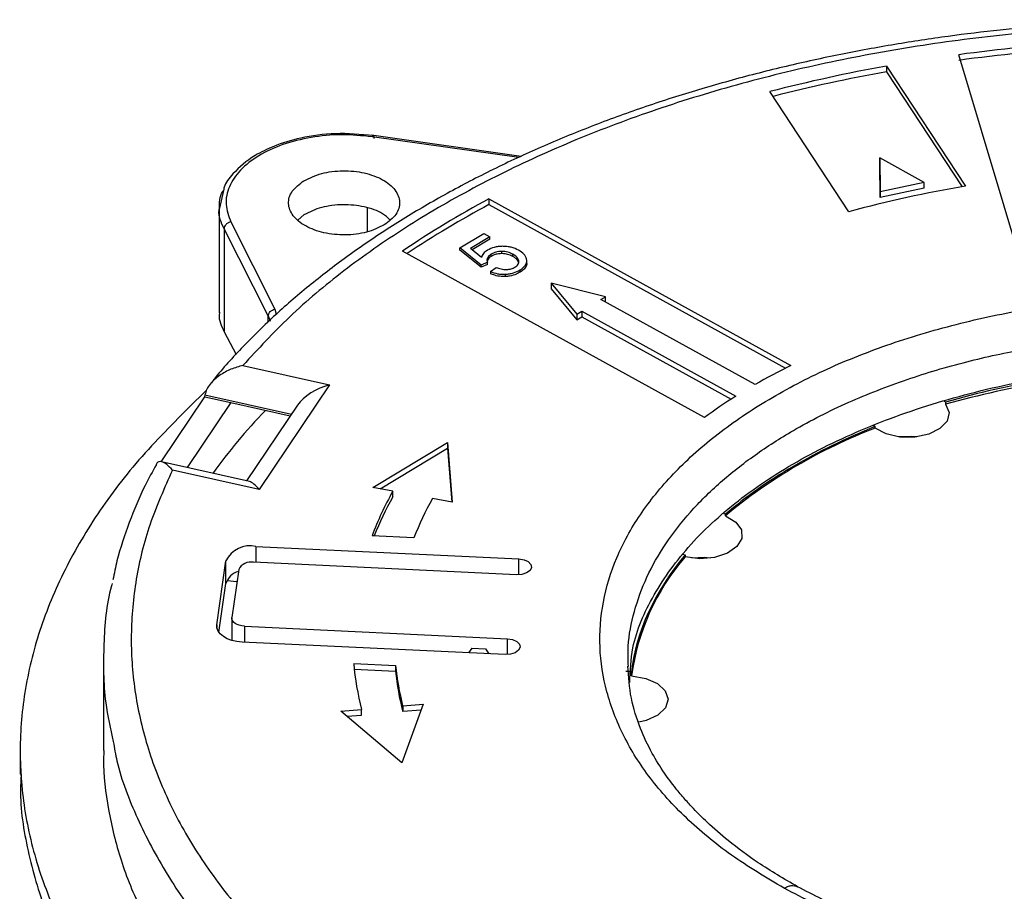
# Model space of a CAD drawing. Units: millimetres. Extents: x 5 to 292, y 5 to 415.
# Drawn here: x 98 to 112, y 230 to 243 of the extents above; entities that cross this region are included whole.
import ezdxf

# ---------------------------------------------------------------- set-up
doc = ezdxf.new("R2010")
doc.units = ezdxf.units.MM

msp = doc.modelspace()

# ---------------------------------------------------------------- linework, layer by layer
at = {"color": 7, "linetype": 'Continuous', "lineweight": 25}
for p, q in [((112.7052, 238.9124), (111.6842, 242.3362)), ((110.6438, 242.1722), (111.7811, 240.441)), ((110.6438, 242.1722), (110.6438, 242.0906)), ((110.6438, 242.0906), (111.7328, 240.4327)), ((110.098, 240.0725), (108.9608, 241.8038)), ((105.3764, 240.8703), (103.2213, 241.1743)), ((110.5471, 240.8504), (110.5503, 240.3571)), ((111.1829, 240.4956), (110.5471, 240.8504)), ((110.5471, 240.7687), (110.5471, 240.8504)), ((110.5503, 240.2755), (110.5471, 240.7687)), ((111.1829, 240.4956), (110.5503, 240.3571)), ((111.1829, 240.414), (111.1829, 240.4956)), ((101.094, 240.3986), (101.0277, 240.1052)), ((111.1829, 240.414), (110.5503, 240.2755)), ((110.5503, 240.3571), (110.5503, 240.2755)), ((104.9144, 240.2567), (109.2629, 237.855)), ((104.9144, 240.2567), (104.9144, 240.175)), ((104.9144, 240.175), (109.1853, 237.8162)), ((101.0276, 240.1191), (101.0276, 238.614)), ((102.2495, 240.0296), (102.1672, 239.955)), ((101.1956, 239.9253), (101.8316, 238.6672)), ((101.7356, 238.5693), (101.0996, 239.8275)), ((101.0996, 239.8275), (101.0996, 238.3417)), ((104.4967, 239.5493), (104.8405, 239.7567)), ((104.8405, 239.7567), (104.9253, 239.7099)), ((104.9253, 239.7099), (104.6494, 239.5434)), ((104.9253, 239.6772), (104.6723, 239.5246)), ((104.9253, 239.6772), (104.9253, 239.7099)), ((108.0186, 237.1042), (103.6701, 239.5058)), ((104.8009, 239.3039), (104.4967, 239.5493)), ((104.4967, 239.5166), (104.4967, 239.5493)), ((104.8009, 239.2712), (104.4967, 239.5166)), ((104.8064, 239.4137), (104.6494, 239.5434)), ((104.9474, 239.428), (104.9474, 239.4606)), ((105.0978, 239.4679), (105.0978, 239.5006)), ((105.2586, 239.4267), (105.2586, 239.4593)), ((104.8915, 239.346), (104.8009, 239.3039)), ((104.8915, 239.3133), (104.8009, 239.2712)), ((104.8009, 239.2712), (104.8009, 239.3039)), ((104.8929, 239.3724), (104.8886, 239.36)), ((104.8915, 239.3133), (104.8915, 239.346)), ((104.8929, 239.3724), (104.8929, 239.4051)), ((105.3445, 239.3303), (105.3445, 239.3629)), ((105.4592, 239.3277), (105.4592, 239.3707)), ((104.9381, 239.2107), (105.0194, 239.2688)), ((104.9381, 239.2107), (104.9381, 239.178)), ((105.1524, 239.138), (105.1524, 239.1707)), ((105.3618, 239.2007), (105.3618, 239.2334)), ((105.8111, 239.0424), (106.1806, 238.5973)), ((106.5954, 238.8475), (105.8111, 239.0424)), ((105.8111, 239.0424), (105.8111, 238.9607)), ((105.8111, 238.9607), (106.1806, 238.5156)), ((106.5275, 238.8065), (106.5954, 238.8475)), ((108.748, 237.5801), (106.5275, 238.8065)), ((106.5954, 238.769), (106.5954, 238.8475)), ((101.8316, 238.6672), (101.8498, 238.5938)), ((106.1806, 238.5973), (106.2509, 238.6397)), ((106.1806, 238.5973), (106.1806, 238.5156)), ((106.2509, 238.6397), (108.4715, 237.4133)), ((106.2509, 238.6397), (106.2509, 238.558)), ((106.1806, 238.5156), (106.2509, 238.558)), ((106.2509, 238.558), (108.4029, 237.3695)), ((101.0996, 238.3417), (101.2715, 238.0126)), ((101.3706, 237.8559), (102.6173, 237.5762)), ((100.8457, 237.4998), (100.5839, 237.2437)), ((102.6173, 237.5762), (101.6021, 236.0679)), ((100.1913, 236.4652), (100.8223, 237.4036)), ((101.1959, 237.3198), (100.5658, 236.3837)), ((100.8222, 237.4036), (100.8249, 237.4333)), ((100.8222, 237.4036), (101.1959, 237.3198)), ((101.1959, 237.3198), (102.0529, 237.1275)), ((111.4936, 237.3257), (111.4936, 237.2971)), ((102.1565, 237.2814), (101.4229, 236.1914)), ((110.4765, 236.952), (110.4765, 236.9743)), ((103.2428, 236.0951), (104.3194, 236.745)), ((104.3194, 236.745), (104.3858, 235.8843)), ((104.3194, 236.745), (104.3194, 236.6634)), ((103.3464, 236.076), (104.3194, 236.6634)), ((104.3194, 236.6634), (104.3794, 235.8855)), ((101.4643, 236.1822), (100.1985, 236.4661)), ((101.6021, 236.0679), (100.3555, 236.3475)), ((103.5285, 236.0424), (103.2428, 236.0951)), ((103.5285, 235.9608), (103.5285, 236.0424)), ((104.3858, 235.8843), (104.1001, 235.937)), ((108.3229, 235.6893), (108.3228, 235.7117)), ((103.834, 235.3719), (103.2305, 235.4006)), ((101.5576, 235.2486), (105.3447, 235.0682)), ((100.9944, 234.117), (101.126, 235.0375)), ((101.126, 234.7109), (101.126, 235.0375)), ((107.7406, 235.1253), (107.7406, 235.0968)), ((101.3089, 234.9129), (101.2102, 234.2225)), ((105.3118, 234.838), (101.5247, 235.0185)), ((101.1414, 234.7579), (101.2844, 234.7415)), ((101.0254, 234.007), (101.126, 234.7109)), ((101.2095, 234.213), (101.2095, 233.8928)), ((101.3931, 234.098), (105.1802, 233.9175)), ((105.1473, 233.6874), (101.3601, 233.8678)), ((104.6665, 233.7787), (104.6183, 233.7126)), ((104.6665, 233.7787), (104.8658, 233.7692)), ((104.8658, 233.7692), (104.914, 233.6985)), ((102.9664, 233.5596), (103.5699, 233.5308)), ((102.9743, 233.4776), (103.5699, 233.4492)), ((103.5699, 233.5308), (103.5699, 233.4492)), ((106.9684, 233.3817), (106.9683, 233.4415)), ((103.9682, 232.9728), (103.6575, 232.1301)), ((103.6714, 232.9479), (103.9682, 232.9728)), ((103.6714, 232.9479), (103.6714, 232.8663)), ((102.7807, 232.8733), (103.0776, 232.8982)), ((103.6575, 232.1301), (102.7807, 232.8733)), ((102.8683, 232.799), (103.0776, 232.8166)), ((103.0776, 232.8166), (103.0776, 232.8982)), ((103.9372, 232.8885), (103.6714, 232.8663)), ((98.1618, 232.2914), (98.1618, 231.9648))]:
    msp.add_line(p, q, dxfattribs=at)
at = {"color": 8, "linetype": 'Continuous', "lineweight": 25}
for p, q in [((105.3453, 240.8553), (103.2311, 241.1536)), ((103.1599, 240.1252), (103.1599, 239.7816)), ((101.7356, 238.4827), (101.7356, 238.5693)), ((100.8235, 237.4336), (102.0707, 237.1539)), ((101.5576, 235.2486), (101.5576, 235.0169)), ((105.3447, 234.838), (105.3447, 235.0682)), ((100.9944, 234.117), (100.9944, 234.079)), ((101.3931, 234.098), (101.3931, 233.8663)), ((105.1802, 233.6874), (105.1802, 233.9175))]:
    msp.add_line(p, q, dxfattribs=at)
at = {"color": 7, "linetype": 'Continuous', "lineweight": 25, "flags": 128}
for points in [[(101.7356, 238.5693), (101.7641, 238.4998), (101.7657, 238.4948)], [(111.4936, 237.2971), (111.5423, 237.1766), (111.5138, 237.054), (111.4118, 236.9452), (111.2497, 236.8643), (111.0484, 236.8219), (110.8342, 236.8234), (110.6349, 236.8688), (110.4765, 236.952)], [(111.0793, 236.8254), (110.9965, 236.8326), (110.8187, 236.8253)], [(108.3229, 235.6893), (108.4693, 235.5991), (108.5508, 235.4847), (108.5567, 235.361), (108.4863, 235.2442), (108.3487, 235.1493), (108.1618, 235.0888), (107.95, 235.0705), (107.7406, 235.0968)], [(105.3447, 235.0682), (105.4197, 235.0558), (105.4808, 235.0277), (105.5187, 234.9884), (105.5276, 234.9436), (105.5061, 234.9003), (105.4576, 234.865), (105.3893, 234.8432), (105.3118, 234.838)], [(108.1001, 235.0787), (108.0173, 235.0859), (107.8395, 235.0786)], [(101.3931, 234.098), (101.3545, 234.102), (101.318, 234.1104), (101.2851, 234.1226), (101.2569, 234.1384), (101.2346, 234.157), (101.2191, 234.1778), (101.2108, 234.1999), (101.2102, 234.2225)], [(101.3601, 233.8678), (101.283, 233.876), (101.2101, 233.8926), (101.1442, 233.9172), (101.0879, 233.9487), (101.0433, 233.9859), (101.0122, 234.0275), (100.9957, 234.0717), (100.9944, 234.117)], [(105.1802, 233.9175), (105.2552, 233.9051), (105.3163, 233.8771), (105.3542, 233.8377), (105.363, 233.7929), (105.3416, 233.7496), (105.293, 233.7144), (105.2248, 233.6925), (105.1473, 233.6874)], [(99.3614, 233.5765), (99.3614, 232.8962), (99.3614, 232.3054)], [(106.9684, 233.3817), (107.1734, 233.3458), (107.343, 233.2703), (107.4552, 233.165), (107.4954, 233.0434), (107.4583, 232.9216), (107.3488, 232.8152), (107.1811, 232.7382), (107.0725, 232.7123)]]:
    msp.add_lwpolyline(points, dxfattribs=at)
at = {"color": 7, "linetype": 'Continuous', "lineweight": 25}
for centre, radius, start, end in [((115.0638, 217.3419), 25.2217, 93.64993, 97.70039), ((115.0638, 217.2603), 25.2217, 93.64993, 97.70039), ((114.6682, 219.7604), 22.7703, 100.17989, 104.51619), ((114.672, 219.66), 22.7894, 100.18081, 104.39441), ((114.7642, 222.7857), 17.9055, 99.59042, 105.10568), ((111.3445, 228.1938), 13.6697, 118.0599, 124.15426), ((111.3684, 228.0701), 13.718, 118.06534, 123.80313), ((113.2349, 229.7951), 8.9855, 116.23408, 119.95653), ((115.0127, 224.7434), 13.0376, 92.46738, 105.65969), ((112.4424, 231.1087), 7.4509, 122.20423, 126.42185), ((113.175, 229.8814), 7.5681, 110.8894, 129.87619), ((107.8105, 233.6638), 4.8983, 150.94836, 159.23287), ((107.8326, 233.571), 4.923, 150.95881, 158.20081), ((108.1895, 233.6665), 4.6775, 150.96039, 158.6175), ((101.4771, 234.8665), 0.3905, 78.11225, 154.02767), ((110.2318, 232.9437), 3.2927, 139.1625, 172.35553), ((101.4845, 234.8274), 0.1953, 78.11235, 154.02756), ((101.3687, 234.6403), 0.2527, 104.62514, 163.77831), ((107.1223, 233.9179), 4.1713, 184.92753, 194.1495), ((107.5236, 233.9187), 3.9727, 185.6029, 194.14412), ((107.5236, 233.8371), 3.9726, 185.60284, 194.14418)]:
    msp.add_arc(centre, radius, start, end, dxfattribs=at)
for centre, major_axis, ratio, start_param, end_param in [((115.1011, 233.2629), (8.1494, 0.1758), 0.5630229, 1.6384485, 2.017195), ((102.6173, 237.2496), (0.5047, 0.2009), 0.5729042, 1.3465512, 2.4439475), ((110.9489, 237.1841), (0.594, 0.0128), 0.5630229, 0.3984007, 0.4810525), ((115.1065, 233.2638), (15.296, 0.3299), 0.5630229, 2.6279184, 2.7432039), ((115.1011, 233.2629), (8.1494, 0.1758), 0.5630229, 2.1620472, 2.5407937), ((110.9489, 237.1841), (0.594, 0.0128), 0.5630229, 3.7008286, 3.7808415), ((101.6021, 235.7413), (-0.1747, 0.4389), 0.3337273, 5.4100342, 6.0589401), ((107.9697, 235.4374), (0.594, 0.0128), 0.5630229, 0.9219995, 0.9958237), ((115.1011, 233.2629), (8.1494, 0.1758), 0.5630229, 2.685646, 3.0643925), ((107.9697, 235.4374), (0.594, 0.0128), 0.5630229, 4.2317283, 4.3044402), ((106.9013, 233.1081), (0.594, 0.0128), 0.5630229, 1.4455983, 1.5855816)]:
    msp.add_ellipse(centre, major_axis=major_axis, ratio=ratio, start_param=start_param, end_param=end_param, dxfattribs=at)
for points, knots in [([(115.1113, 242.8406), (114.7667, 242.8371), (114.2838, 242.832), (113.574, 242.7985), (112.9727, 242.7586), (112.2603, 242.6922), (111.5192, 242.6022), (110.7525, 242.4858), (109.9735, 242.3422), (109.191, 242.1711), (108.4123, 241.9724), (107.6433, 241.7463), (106.8892, 241.4932), (106.1544, 241.2138), (105.4429, 240.9087), (104.7581, 240.5788), (104.1031, 240.225), (103.4809, 239.8482), (102.8938, 239.4494), (102.3447, 239.0297), (101.8342, 238.5904), (101.3703, 238.1307), (101.0603, 237.7965), (100.9197, 237.6115), (100.9038, 237.5906)], [0, 0, 0, 0, 0.0584436, 0.0818772, 0.1207738, 0.1610646, 0.2041966, 0.249115, 0.2953944, 0.3426956, 0.390779, 0.4394686, 0.4886339, 0.5381767, 0.5880229, 0.6381163, 0.6884157, 0.7388911, 0.7895228, 0.8402977, 0.8912102, 0.9422635, 0.9934693, 1, 1, 1, 1]), ([(128.5359, 238.2028), (128.3006, 238.4338), (127.831, 238.8948), (126.9915, 239.5361), (126.062, 240.1328), (125.0402, 240.6788), (123.9385, 241.1694), (122.7647, 241.6009), (121.5285, 241.9692), (120.2391, 242.2712), (118.9076, 242.5045), (117.545, 242.6675), (116.1626, 242.7585), (114.7714, 242.777), (113.383, 242.723), (112.0088, 242.5968), (110.6601, 242.3992), (109.3478, 242.1321), (108.0828, 241.7975), (106.8759, 241.398), (105.7364, 240.937), (104.6733, 240.4187), (103.6943, 239.8472), (102.8114, 239.2274), (102.0219, 238.5653), (101.5881, 238.0927), (101.3706, 237.8559)], [0, 0, 0, 0, 0.0417347, 0.0832834, 0.1249935, 0.1666453, 0.2083551, 0.2499975, 0.29165, 0.3333311, 0.374999, 0.4166519, 0.4583362, 0.5, 0.5416609, 0.5833448, 0.6250008, 0.6666658, 0.7083478, 0.7500024, 0.7916416, 0.8333514, 0.8750065, 0.9167151, 0.9582638, 1, 1, 1, 1]), ([(103.2451, 241.171), (103.0645, 241.1867), (102.714, 241.2173), (102.218, 241.1495), (101.8313, 241.0318), (101.4866, 240.8624), (101.2549, 240.6598), (101.1118, 240.4858), (101.0958, 240.4077), (101.094, 240.3986)], [0, 0, 0, 0, 0.1972926, 0.3828575, 0.5417546, 0.6677613, 0.8638084, 0.9841684, 1, 1, 1, 1]), ([(103.2311, 241.1536), (103.0845, 241.1676), (102.7909, 241.1956), (102.3457, 241.1525), (101.9352, 241.0489), (101.5852, 240.8864), (101.3195, 240.6774), (101.1584, 240.4361), (101.1035, 240.1774), (101.1649, 240.0093), (101.1956, 239.9253)], [0, 0, 0, 0, 0.12491382, 0.2499945, 0.3749788, 0.49999788, 0.6250156, 0.74999788, 0.87507757, 1, 1, 1, 1]), ([(103.2311, 241.1536), (103.2343, 241.1597), (103.2405, 241.172), (103.2483, 241.1716), (103.2538, 241.1576), (103.2545, 241.1379), (103.2549, 241.128)], [0, 0, 0, 0, 0.2500072, 0.4999855, 0.7500179, 1, 1, 1, 1]), ([(102.2495, 240.5195), (102.3306, 240.5584), (102.4927, 240.6362), (102.8105, 240.6734), (103.1246, 240.6421), (103.395, 240.5427), (103.5791, 240.3911), (103.6471, 240.2113), (103.5967, 240.0264), (103.4693, 239.9295), (103.4056, 239.881)], [0, 0, 0, 0, 0.1249999, 0.2499998, 0.3749999, 0.5000001, 0.625, 0.7500001, 0.875, 1, 1, 1, 1]), ([(103.4056, 239.881), (103.3246, 239.8421), (103.1624, 239.7644), (102.8447, 239.7271), (102.5306, 239.7584), (102.2601, 239.8579), (102.0761, 240.0094), (102.008, 240.1892), (102.0584, 240.3741), (102.1858, 240.4711), (102.2495, 240.5195)], [0, 0, 0, 0, 0.125, 0.2499999, 0.3749998, 0.5000001, 0.625, 0.7500001, 0.8749998, 1, 1, 1, 1]), ([(101.0323, 240.1183), (101.0305, 240.2031), (101.0286, 240.2917), (101.0837, 240.3722), (101.086, 240.3757)], [0, 0, 0, 0, 0.9569582, 1, 1, 1, 1]), ([(103.4879, 239.9556), (103.4551, 239.9866), (103.3676, 240.0693), (103.1218, 240.1511), (102.8112, 240.1838), (102.4925, 240.1462), (102.3305, 240.0685), (102.2495, 240.0296)], [0, 0, 0, 0, 0.1302734, 0.3477054, 0.5651372, 0.7825686, 1, 1, 1, 1]), ([(101.1956, 239.9253), (101.1831, 239.922), (101.1579, 239.9153), (101.1262, 239.8911), (101.104, 239.8603), (101.1011, 239.8385), (101.0996, 239.8275)], [0, 0, 0, 0, 0.2500051, 0.4999843, 0.7500159, 1, 1, 1, 1]), ([(104.8916, 239.5176), (104.8704, 239.5022), (104.828, 239.4714), (104.8136, 239.4329), (104.8064, 239.4137)], [0, 0, 0, 0, 0.4996646, 1, 1, 1, 1]), ([(105.11, 239.5734), (105.0895, 239.5726), (105.0486, 239.5709), (104.9698, 239.5562), (104.9229, 239.533), (104.8916, 239.5176)], [0, 0, 0, 0, 0.2519595, 0.5012363, 1, 1, 1, 1]), ([(104.9474, 239.4606), (104.9351, 239.4523), (104.9106, 239.4359), (104.8988, 239.4153), (104.8929, 239.4051)], [0, 0, 0, 0, 0.50390668, 1, 1, 1, 1]), ([(105.0978, 239.5006), (105.0835, 239.5), (105.0552, 239.4988), (105.0009, 239.4878), (104.9688, 239.4715), (104.9474, 239.4606)], [0, 0, 0, 0, 0.2521146, 0.5009354, 1, 1, 1, 1]), ([(105.0978, 239.4679), (105.0818, 239.4672), (105.0441, 239.4655), (104.991, 239.4515), (104.9612, 239.4354), (104.9474, 239.428)], [0, 0, 0, 0, 0.2821582, 0.6663278, 1, 1, 1, 1]), ([(105.2586, 239.4593), (105.2353, 239.4704), (105.2004, 239.4871), (105.143, 239.499), (105.1129, 239.5001), (105.0978, 239.5006)], [0, 0, 0, 0, 0.4993829, 0.748979, 1, 1, 1, 1]), ([(105.2586, 239.4267), (105.2455, 239.4333), (105.2125, 239.45), (105.1566, 239.4657), (105.114, 239.4673), (105.0978, 239.4679)], [0, 0, 0, 0, 0.29080237, 0.73141197, 1, 1, 1, 1]), ([(105.3408, 239.518), (105.3073, 239.5336), (105.257, 239.557), (105.1742, 239.5719), (105.1315, 239.5729), (105.11, 239.5734)], [0, 0, 0, 0, 0.4991195, 0.7485926, 1, 1, 1, 1]), ([(105.3445, 239.3629), (105.3424, 239.3721), (105.338, 239.3905), (105.3127, 239.425), (105.2803, 239.4456), (105.2586, 239.4593)], [0, 0, 0, 0, 0.2510459, 0.5005055, 1, 1, 1, 1]), ([(105.456, 239.3914), (105.4463, 239.4154), (105.4269, 239.4633), (105.3695, 239.4998), (105.3408, 239.518)], [0, 0, 0, 0, 0.4997425, 1, 1, 1, 1]), ([(104.8929, 239.4051), (104.8893, 239.3951), (104.8822, 239.3755), (104.8884, 239.3557), (104.8915, 239.346)], [0, 0, 0, 0, 0.5079868, 1, 1, 1, 1]), ([(104.9474, 239.428), (104.9408, 239.4237), (104.9276, 239.4151), (104.9072, 239.397), (104.8985, 239.382), (104.8929, 239.3724)], [0, 0, 0, 0, 0.2663926, 0.5328641, 1, 1, 1, 1]), ([(105.3445, 239.3303), (105.3419, 239.3409), (105.3353, 239.367), (105.3028, 239.4001), (105.2714, 239.419), (105.2586, 239.4267)], [0, 0, 0, 0, 0.2905719, 0.7104348, 1, 1, 1, 1]), ([(105.2889, 239.2737), (105.2982, 239.2799), (105.3168, 239.2922), (105.3348, 239.3146), (105.3454, 239.3384), (105.3448, 239.3547), (105.3445, 239.3629)], [0, 0, 0, 0, 0.2521703, 0.4999885, 0.749095, 1, 1, 1, 1]), ([(105.3618, 239.2334), (105.3786, 239.2443), (105.4118, 239.266), (105.444, 239.3055), (105.4618, 239.348), (105.4579, 239.3769), (105.456, 239.3914)], [0, 0, 0, 0, 0.2518867, 0.5002197, 0.748533, 1, 1, 1, 1]), ([(105.4571, 239.332), (105.4576, 239.3263), (105.4599, 239.3012), (105.4356, 239.2574), (105.3947, 239.2211), (105.3668, 239.2038), (105.3618, 239.2007)], [0, 0, 0, 0, 0.1163456, 0.5143887, 0.9137067, 1, 1, 1, 1]), ([(104.9381, 239.2107), (104.9704, 239.1984), (105.0188, 239.1799), (105.0947, 239.1699), (105.1331, 239.1704), (105.1524, 239.1707)], [0, 0, 0, 0, 0.4991888, 0.7487084, 1, 1, 1, 1]), ([(105.1524, 239.138), (105.131, 239.1378), (105.0778, 239.1372), (105.0027, 239.1517), (104.9575, 239.1701), (104.9381, 239.178)], [0, 0, 0, 0, 0.2785437, 0.6916127, 1, 1, 1, 1]), ([(105.0194, 239.2688), (105.042, 239.2607), (105.0759, 239.2484), (105.1276, 239.2399), (105.1543, 239.2398), (105.1676, 239.2398)], [0, 0, 0, 0, 0.499763, 0.7492505, 1, 1, 1, 1]), ([(105.1524, 239.1707), (105.1724, 239.1723), (105.2123, 239.1757), (105.287, 239.1942), (105.3319, 239.2177), (105.3618, 239.2334)], [0, 0, 0, 0, 0.2508987, 0.5006113, 1, 1, 1, 1]), ([(105.3618, 239.2007), (105.3453, 239.1915), (105.3017, 239.1674), (105.2289, 239.1444), (105.172, 239.1396), (105.1524, 239.138)], [0, 0, 0, 0, 0.28579, 0.7540884, 1, 1, 1, 1]), ([(105.1676, 239.2398), (105.1906, 239.2421), (105.2366, 239.2467), (105.2715, 239.2647), (105.2889, 239.2737)], [0, 0, 0, 0, 0.4997593, 1, 1, 1, 1]), ([(109.1662, 230.3186), (108.9055, 230.4749), (108.3833, 230.788), (107.7406, 231.3242), (107.2161, 231.9002), (106.8357, 232.5128), (106.5899, 233.1481), (106.4896, 233.7967), (106.5383, 234.4467), (106.7332, 235.0881), (107.0725, 235.7092), (107.5494, 236.2988), (108.1563, 236.8477), (108.8835, 237.3469), (109.7121, 237.7885), (110.6368, 238.1617), (111.6366, 238.4602), (112.6943, 238.6863), (113.7967, 238.8246), (114.9191, 238.8826), (116.0469, 238.8559), (117.1566, 238.74), (118.2338, 238.546), (119.2551, 238.2709), (120.2127, 237.9249), (120.7749, 237.6373), (121.0564, 237.4932)], [0, 0, 0, 0, 0.041708, 0.0835747, 0.1250176, 0.1666637, 0.2084749, 0.2500122, 0.2916479, 0.3333706, 0.3750186, 0.4166568, 0.4582877, 0.5000183, 0.5418859, 0.5832588, 0.6250176, 0.6666618, 0.7082392, 0.7500106, 0.7915852, 0.8332904, 0.8749943, 0.9166228, 0.9582561, 1, 1, 1, 1]), ([(101.0335, 238.6245), (101.0315, 238.6139), (101.0142, 238.5183), (101.0594, 238.4248), (101.0996, 238.3417)], [0, 0, 0, 0, 0.1107404, 1, 1, 1, 1]), ([(101.7356, 238.5693), (101.7371, 238.5803), (101.74, 238.6022), (101.7621, 238.6329), (101.7939, 238.6571), (101.819, 238.6638), (101.8316, 238.6672)], [0, 0, 0, 0, 0.249984, 0.500018, 0.7499979, 1, 1, 1, 1]), ([(106.9421, 233.2866), (106.9493, 233.4526), (106.9677, 233.8793), (107.2654, 234.5551), (107.7878, 235.2865), (108.5296, 235.958), (109.4502, 236.5541), (110.5357, 237.0555), (111.7494, 237.4527), (113.0618, 237.7287), (114.4313, 237.88), (115.8189, 237.8979), (117.1862, 237.7874), (118.49, 237.5445), (119.7204, 237.1877), (120.4249, 236.8548), (120.7809, 236.6865)], [0, 0, 0, 0, 0.0467579, 0.1202273, 0.1937015, 0.2667065, 0.3397089, 0.4128804, 0.4860519, 0.5594003, 0.6327504, 0.705912, 0.7790688, 0.8521847, 0.925297, 1, 1, 1, 1]), ([(101.3706, 237.8559), (101.3125, 237.8397), (101.1962, 237.8074), (101.0304, 237.7174), (100.9118, 237.6134), (100.8449, 237.5126), (100.8307, 237.4601), (100.8235, 237.4336)], [0, 0, 0, 0, 0.2500487, 0.4999491, 0.7498318, 0.8741621, 1, 1, 1, 1]), ([(121.0564, 237.4932), (121.3187, 237.3374), (121.842, 237.0266), (122.4831, 236.4895), (123.004, 235.9129), (123.3898, 235.3004), (123.6351, 234.6648), (123.7338, 234.016), (123.6849, 233.3655), (123.4896, 232.7241), (123.1502, 232.1029), (122.6741, 231.5125), (122.0683, 230.9631), (121.3429, 230.4642), (120.5118, 230.0238), (119.5876, 229.6502), (118.5869, 229.3496), (117.527, 229.1262), (116.4255, 228.9853), (115.302, 228.9283), (114.1749, 228.9564), (113.0641, 229.0698), (111.9871, 229.2653), (110.9662, 229.5402), (110.0082, 229.886), (109.4473, 230.1741), (109.1662, 230.3186)], [0, 0, 0, 0, 0.0417562, 0.0833035, 0.1250035, 0.1666486, 0.2083617, 0.25, 0.2916476, 0.3333326, 0.3749984, 0.4166626, 0.4583204, 0.5000015, 0.5416831, 0.5833221, 0.6250026, 0.6666781, 0.708344, 0.7500027, 0.7916412, 0.833343, 0.8749973, 0.9167021, 0.9582433, 1, 1, 1, 1]), ([(100.5839, 237.2437), (100.3227, 236.9792), (99.801, 236.4507), (99.1872, 235.6129), (98.7046, 234.7515), (98.3688, 233.8694), (98.1803, 232.9757), (98.1412, 232.078), (98.2507, 231.1845), (98.5091, 230.303), (98.9136, 229.4411), (99.4625, 228.6078), (100.1405, 227.8053), (100.7026, 227.3066), (100.9841, 227.0569)], [0, 0, 0, 0, 0.0834558, 0.1666959, 0.2499991, 0.3333117, 0.4166506, 0.5000018, 0.5833496, 0.6666667, 0.7500016, 0.8333266, 0.9165322, 1, 1, 1, 1]), ([(100.3555, 236.3475), (100.3278, 236.3768), (100.2724, 236.4354), (100.1951, 236.4736), (100.1417, 236.4703), (100.1235, 236.4363), (100.1195, 236.4287)], [0, 0, 0, 0, 0.3044523, 0.6087279, 0.9129805, 1, 1, 1, 1]), ([(100.1229, 236.4268), (100.0678, 236.3274), (99.9156, 236.053), (99.7264, 235.5895), (99.5708, 235.1347), (99.5152, 234.8574), (99.497, 234.7664)], [0, 0, 0, 0, 0.1849748, 0.510935, 0.8394239, 1, 1, 1, 1]), ([(100.3555, 236.3475), (100.2389, 236.0881), (100.0063, 235.5704), (99.8144, 234.7743), (99.7408, 233.9729), (99.7945, 233.1698), (99.9726, 232.3731), (100.2741, 231.5889), (100.6972, 230.8238), (101.2389, 230.0839), (101.8946, 229.3754), (102.6586, 228.704), (103.5246, 228.0753), (104.4856, 227.4943), (105.5335, 226.9658), (106.6598, 226.4941), (107.8555, 226.0832), (109.1106, 225.7364), (110.415, 225.4566), (111.7577, 225.2465), (113.1281, 225.1073), (114.5146, 225.0398), (115.907, 225.0443), (117.2905, 225.1222), (118.6598, 225.2681), (119.5454, 225.4251), (119.9892, 225.5039)], [0, 0, 0, 0, 0.04173474, 0.08328344, 0.12499347, 0.16664533, 0.20835506, 0.24999751, 0.29164999, 0.33333108, 0.37499906, 0.41665187, 0.45833623, 0.49999997, 0.54166096, 0.58334475, 0.62500085, 0.66666575, 0.70834779, 0.75000236, 0.79164156, 0.83335137, 0.87500646, 0.91671511, 0.95826381, 1, 1, 1, 1]), ([(99.4863, 234.711), (99.4832, 234.7005), (99.3979, 234.4125), (99.3583, 233.8373), (99.3564, 233.086), (99.4604, 232.6204), (99.5019, 232.4342)], [0, 0, 0, 0, 0.0140613, 0.3837951, 0.7535288, 1, 1, 1, 1]), ([(109.3599, 230.3419), (109.1664, 230.4551), (108.8084, 230.6645), (108.3843, 230.9812), (108.081, 231.2446), (107.8784, 231.4463), (107.7297, 231.6091), (107.5884, 231.7781), (107.4259, 231.9977), (107.2482, 232.2845), (107.0796, 232.6447), (106.946, 233.0642), (106.9271, 233.3668), (106.9174, 233.521)], [0, 0, 0, 0, 0.12905, 0.2387869, 0.3259203, 0.388135, 0.4304608, 0.4797741, 0.5473418, 0.6339646, 0.7405265, 0.8677428, 1, 1, 1, 1]), ([(123.3113, 233.5789), (123.3006, 233.4032), (123.2813, 233.0864), (123.1494, 232.6644), (122.9962, 232.3291), (122.8195, 232.0307), (122.6028, 231.7323), (122.3156, 231.4086), (121.8883, 231.0122), (121.3113, 230.5905), (120.5936, 230.1863), (119.8262, 229.8428), (118.9599, 229.5423), (117.9642, 229.2886), (116.8863, 229.1097), (115.7932, 229.0174), (114.8425, 229.008), (113.9981, 229.0513), (113.1964, 229.1337), (112.3749, 229.2707), (111.5645, 229.4613), (110.8054, 229.6943), (110.0509, 229.9846), (109.5926, 230.2216), (109.3595, 230.3421)], [0, 0, 0, 0, 0.0514505, 0.0928117, 0.1260694, 0.1530313, 0.1836632, 0.2174682, 0.2548904, 0.3131822, 0.3648472, 0.4123121, 0.4644802, 0.5216397, 0.5805922, 0.6375546, 0.6919888, 0.7271496, 0.768477, 0.8177707, 0.8592837, 0.9039992, 0.951175, 1, 1, 1, 1]), ([(99.3673, 232.3053), (99.3655, 232.266), (99.3523, 231.9812), (99.422, 231.4523), (99.5971, 230.7182), (99.8928, 229.9898), (100.3514, 229.1864), (101.0117, 228.3214), (101.6586, 227.7386), (101.9842, 227.4452)], [0, 0, 0, 0, 0.0227199, 0.1645684, 0.3064167, 0.4523729, 0.5983282, 0.7977742, 1, 1, 1, 1]), ([(98.1753, 231.9648), (98.1712, 231.8937), (98.1498, 231.5238), (98.2585, 230.8576), (98.5072, 229.9761), (98.9142, 229.1143), (99.4624, 228.2811), (100.1406, 227.4786), (100.7027, 226.9799), (100.9841, 226.7303)], [0, 0, 0, 0, 0.0381241, 0.1984558, 0.3587461, 0.5190589, 0.679351, 0.8394546, 1, 1, 1, 1])]:
    msp.add_open_spline(points, degree=3, knots=knots, dxfattribs=at)
at = {"color": 8, "linetype": 'Continuous', "lineweight": 25}
for points, knots in [([(101.0996, 239.8276), (101.0569, 239.9167), (101.0106, 240.0133), (101.0307, 240.1108), (101.0323, 240.1183)], [0, 0, 0, 0, 0.9224292, 1, 1, 1, 1]), ([(106.9232, 233.5164), (106.9198, 233.6139), (106.9104, 233.8794), (106.9974, 234.312), (107.1748, 234.8071), (107.4481, 235.2874), (107.8032, 235.7454), (108.2351, 236.1739), (108.7334, 236.567), (109.343, 236.9586), (110.0716, 237.3296), (110.9148, 237.6596), (111.7759, 237.9151), (112.6439, 238.1038), (113.5363, 238.2351), (114.477, 238.3101), (115.4771, 238.3206), (116.5192, 238.2566), (117.4865, 238.1212), (118.3593, 237.9352), (119.1267, 237.716), (119.8636, 237.4504), (120.3115, 237.2363), (120.5364, 237.1289)], [0, 0, 0, 0, 0.0267839, 0.0729372, 0.1192847, 0.1655833, 0.2115755, 0.2569785, 0.3015848, 0.345211, 0.401469, 0.4552874, 0.5064297, 0.554744, 0.6021437, 0.652258, 0.7050879, 0.7604562, 0.8180876, 0.8625425, 0.9078218, 0.953734, 1, 1, 1, 1]), ([(99.5019, 232.4342), (99.5183, 232.3408), (99.5837, 231.9674), (99.8358, 231.3249), (100.2564, 230.5159), (100.8146, 229.734), (101.4935, 228.985), (102.2904, 228.2757), (103.1977, 227.6122), (104.2077, 227), (105.3118, 226.4446), (106.5003, 225.9506), (107.763, 225.5225), (109.0891, 225.1638), (110.4671, 224.8776), (111.8851, 224.6664), (113.3309, 224.5321), (114.7921, 224.4758), (116.2562, 224.4977), (117.7096, 224.5993), (119.1439, 224.7729), (120.0686, 224.9525), (120.5309, 225.0422)], [0, 0, 0, 0, 0.0172439, 0.0689679, 0.1206919, 0.1724159, 0.2241399, 0.2758639, 0.3275879, 0.3793119, 0.4310359, 0.4827599, 0.5344839, 0.5862079, 0.6379319, 0.6896559, 0.7413799, 0.793104, 0.844828, 0.896552, 0.948276, 1, 1, 1, 1]), ([(109.1662, 230.3186), (109.183, 230.3279), (109.2178, 230.3473), (109.2872, 230.3645), (109.3306, 230.3505), (109.3598, 230.3412)], [0, 0, 0, 0, 0.2353307, 0.4866136, 1, 1, 1, 1])]:
    msp.add_open_spline(points, degree=3, knots=knots, dxfattribs=at)

doc.saveas('drawing.dxf')
